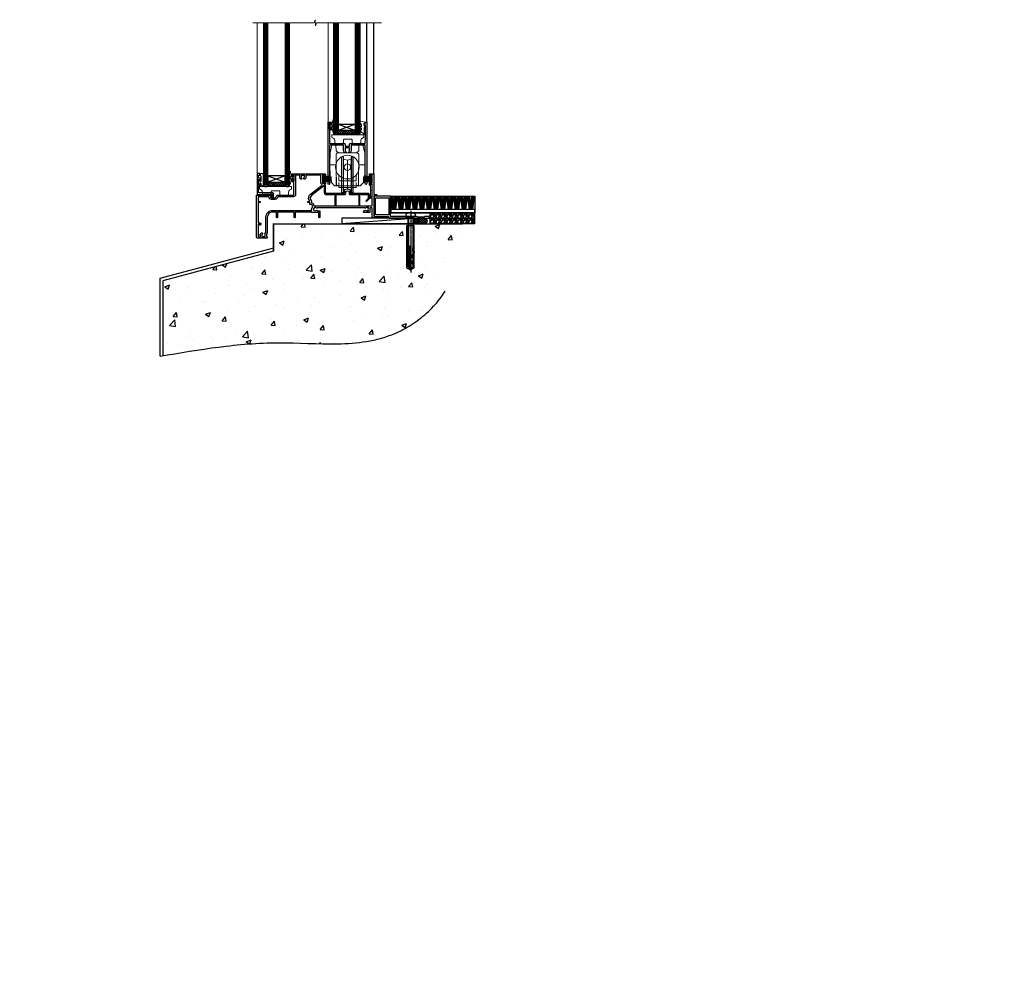
# Model space of a CAD drawing. Units: millimetres. Extents: x -1743 to 684394, y 10388 to 14293.
# Drawn here: x 11377 to 12292, y 10388 to 11283 of the extents above; entities that cross this region are included whole.
import ezdxf

# ---------------------------------------------------------------- set-up
doc = ezdxf.new("R2010")
doc.units = ezdxf.units.MM
for name, pattern in [('CENTER', [2, 1.25, -0.25, 0.25, -0.25]), ('CENTERLINE', [2, 1.25, -0.25, 0.25, -0.25]), ('Dashed', [564.444447, 282.222223, -282.222223])]:
    doc.linetypes.add(name, pattern=pattern)
doc.layers.add('Aluminium Systems Ltd Joinery Detail', color=7, linetype='Continuous')
doc.layers.add('HARDWARE', color=8, linetype='Continuous', lineweight=5)
doc.styles.get("Standard").update_dxf_attribs({"font": 'arial.ttf'})

# ---------------------------------------------------------------- blocks, each defined once
blk = doc.blocks.new('45mm Strapping Floor')
at = {"layer": 'Aluminium Systems Ltd Joinery Detail'}
h = blk.add_hatch(dxfattribs=at)
h.set_pattern_fill('AR-CONC', color=256, scale=0.25)
h.set_pattern_definition([(50, (-7461.36, 214.594), (45.54617, -3.98477), [4.7625, -52.3875]), (355, (-7461.36, 214.594), (-8.81086, 47.7642), [3.81, -41.91015]), (100.45144, (-7457.564, 214.26), (36.7353, 43.77944), [4.0475, -44.52256]), (46.1842, (-7461.36, 227.294), (67.76976, -10.5106), [7.14375, -78.58125]), (96.6356, (-7455.71, 226.42), (59.35103, 61.85653), [6.07126, -66.7839]), (351.1842, (-7461.36, 227.294), (59.35103, 61.8565), [5.715, -62.86493]), (21, (-7455.01, 224.12), (37.9036, -25.5663), [4.7625, -52.3875]), (326, (-7455.01, 224.12), (15.4505, 46.047), [3.81, -41.91]), (71.45144, (-7451.85, 221.99), (53.3541, 20.4807), [4.0475, -44.52248]), (37.5, (-7461.36, 214.594), (0.77215, 21.13876), [0, -41.402, 0, -42.545, 0, -42.06875]), (7.5, (-7461.36, 214.594), (16.704916, 25.045144), [0, -24.257, 0, -40.4495, 0, -16.03375]), (327.5, (-7475.52, 214.594), (33.89765, -1.432186), [0, -15.875, 0, -49.53, 0, -65.7225]), (317.5, (-7481.87, 214.594), (37.0323, 6.35662), [0, -20.6375, 0, -32.893, 0, -46.6725])])
edge = h.paths.add_edge_path()
edge.add_spline(control_points=[(-151.8, -112.64), (-116.37, -106.55), (-45.44, -94.6), (54.58, -109.78), (120.85, -51.87), (125.21, -9.2), (127.14, 9.76)], knot_values=[2.267613, 2.267613, 2.267613, 2.267613, 110.457271, 218.713228, 288.576299, 344.497426, 344.497426, 344.497426, 344.497426], degree=3, periodic=0)
edge.add_line((127.14, 9.76), (-48.8, 9.76))
edge.add_line((-48.8, 9.76), (-48.8, -15.24))
edge.add_line((-48.8, -15.24), (-151.8, -42.83))
edge.add_line((-151.8, -42.83), (-151.8, -112.64))
at = {"layer": 'Aluminium Systems Ltd Joinery Detail', "linetype": 'Dashed'}
for p, q in [((-154.03, -40.41, -1), (-49.68, -12.45, -1)), ((-154.03, -113.03, -1), (-154.03, -40.41, -1))]:
    blk.add_line(p, q, dxfattribs=at)
at = {"layer": 'Aluminium Systems Ltd Joinery Detail', "linetype": 'Dashed', "lineweight": 5, "ltscale": 0.01, "const_width": 0.25, "elevation": -0.75}
blk.add_lwpolyline([(127.12, 9.9), (-48.93, 9.9), (-48.93, -15.14), (-151.94, -42.73), (-151.94, -73.36)], dxfattribs=at)
at = {"layer": 'Aluminium Systems Ltd Joinery Detail', "linetype": 'Dashed', "elevation": -1}
for points in [[(72.2, 9.76), (-48.8, 9.76), (-48.8, -15.24), (-151.8, -42.83), (-151.8, -113.03)], [(127.14, 9.76), (127.14, 9.76), (-48.8, 9.76)]]:
    blk.add_lwpolyline(points, dxfattribs=at)
at = {"layer": 'Aluminium Systems Ltd Joinery Detail', "linetype": 'CENTER', "lineweight": 5, "ltscale": 3, "const_width": 0.5, "elevation": 1}
blk.add_lwpolyline([(127.12, 10.3), (-49.31, 10.3), (-49.31, -14.83)], dxfattribs=at)
at = {"layer": 'Aluminium Systems Ltd Joinery Detail', "linetype": 'Dashed'}
blk.add_spline([(-154.03, -113.03, -1), (-44.29, -100.45, -1), (63.64, -92.04, -1), (115.16, -44.86, -1), (127.14, 9.76, -1)], degree=3, dxfattribs=at)
blk = doc.blocks.new('F152-20481')
for points in [[(15.9, 1.4, -0.414214), (15.4, 1.9), (15.4, 20, 0.414214), (14.9, 20.5), (0.5, 20.5, 0.414214), (0, 20), (0, 2, 0.414214), (0.5, 1.5), (13.1, 1.5, -0.414214), (13.6, 1), (13.6, 0.5, 0.414214), (14.1, 0), (51.1, 0, 0.414214), (51.6, 0.5), (51.6, 0.9, 0.414214), (51.1, 1.4), (47.6, 1.4), (46.6, 1), (40.6, 1), (39.6, 1.4)], [(13.3, 19, -0.414214), (13.8, 18.5), (13.8, 3.5, -0.414214), (13.3, 3), (2, 3, -0.414214), (1.5, 3.5), (1.5, 18.5, -0.414214), (2, 19)]]:
    blk.add_lwpolyline(points, format="xyb", close=True)
blk = doc.blocks.new('8x65 rawplug')
for p, q in [((-1.91, 0), (-1.91, -46.79)), ((1.91, 0), (1.91, -46.79))]:
    blk.add_line(p, q)
at = {"linetype": 'CENTERLINE'}
blk.add_line((0, 5.3), (0, -52.1), dxfattribs=at)
blk.add_lwpolyline([(4.55, 0), (4.55, 1.42, 0.269448), (3.79, 2.72, 0.057509), (2.62, 3.22, 0.072181), (2.06, 3.3), (-2.06, 3.3, 0.072181), (-2.62, 3.22, 0.057509), (-3.79, 2.72, 0.269448), (-4.55, 1.42), (-4.55, 0)], format="xyb", close=True)
blk.add_lwpolyline([(2.41, 0), (2.41, -45.92), (0, -50.1), (-2.41, -45.92), (-2.41, 0)])
at = {"color": 4, "linetype": 'Dashed', "elevation": 1}
blk.add_lwpolyline([(-3.74, -8.48), (-3.74, -47.5), (-0.17, -49.43), (3.4, -47.5), (3.4, -8.48)], close=True, dxfattribs=at)
for points in [[(-3.24, -8.48), (-3.24, -28.11), (-2.34, -29.32, -0.162386), (-2.24, -29.62), (-2.24, -32.22, -0.414214), (-2.74, -32.72), (-2.81, -32.72), (-2.81, -34.69, 0.236093), (-2.61, -35.09), (-1.96, -35.58, -0.236093), (-1.76, -35.98), (-1.76, -37.9, -0.618001), (-2.56, -38.3), (-2.81, -38.11), (-2.81, -40.33, 0.236093), (-2.61, -40.73), (-1.96, -41.22, -0.236093), (-1.76, -41.62), (-1.76, -43.54, -0.618001), (-2.56, -43.94), (-2.81, -43.75), (-2.81, -45.57, 0.472976), (-0.42, -47.53), (-0.42, -27.34), (0.08, -27.34), (0.08, -47.53, 0.472976), (2.47, -45.57), (2.47, -43.75), (2.21, -43.94, -0.618001), (1.41, -43.54), (1.41, -41.62, -0.236093), (1.61, -41.22), (2.27, -40.73, 0.236093), (2.47, -40.33), (2.47, -38.11), (2.21, -38.3, -0.618001), (1.41, -37.9), (1.41, -35.98, -0.236093), (1.61, -35.58), (2.27, -35.09, 0.236093), (2.47, -34.69), (2.47, -32.72), (2.39, -32.72, -0.414214), (1.89, -32.22), (1.89, -29.62, -0.162386), (1.99, -29.32), (2.9, -28.11), (2.9, -8.48)], [(-2.27, -38.4), (-2.67, -35.56), (-3.21, -32.25, 1), (-3.7, -32.33), (-3.17, -35.63), (-2.81, -38.11)], [(1.92, -38.4), (2.33, -35.56), (2.86, -32.25, -1), (3.36, -32.33), (2.82, -35.63), (2.47, -38.11)]]:
    blk.add_lwpolyline(points, format="xyb", dxfattribs=at)
blk = doc.blocks.new('F152 Sill Fixing')
at = {"layer": 'Aluminium Systems Ltd Joinery Detail', "color": 6}
for name, p in [('F152-20481', (0, -1.2)), ('8x65 rawplug', (34.08, 0.2))]:
    blk.add_blockref(name, p, dxfattribs=at)
blk = doc.blocks.new('AL35 F152 Sill Fixing Masonry Slider')
at = {"layer": 'Aluminium Systems Ltd Joinery Detail'}
h = blk.add_hatch(dxfattribs=at)
h.set_pattern_fill('GRAVEL', color=256, scale=0.2)
h.set_pattern_definition([(228.0127875, (-4325.99877, -205.27172), (-40.640000003, -45.719999997), [0.683443, -67.660967]), (184.969741, (-4326.45597, -205.77972), (60.959999976, 5.080000289), [1.1728094, -116.108098]), (132.510447, (-4327.62437, -205.88132), (50.800000021, -55.87999998), [0.826963, -81.8694456]), (267.273689, (-4329.60557, -207.15132), (5.08000001, 101.6), [1.068009, -105.732875]), (292.833654, (-4329.65637, -208.21812), (-25.400000002, 60.959999999), [1.0472674, -103.6796155]), (357.273689, (-4329.24997, -209.18332), (-101.6, 5.08000001), [1.068009, -105.732875]), (37.6942405, (-4328.18317, -209.23412), (-66.039999997, -50.800000004), [1.4123873, -139.8262306]), (72.2553284, (-4327.06557, -208.37052), (35.5600000096, 111.759999997), [1.333439, -132.010513]), (121.4295656, (-4326.65917, -207.10052), (-40.640000006, 66.039999996), [1.071626, -106.0910914]), (175.236358, (-4327.21797, -206.1861), (55.88, -5.08000001), [1.2234266, -59.947874]), (222.397438, (-4328.43717, -206.08452), (-60.959999998, -55.880000002), [1.582156, -156.633545]), (138.814075, (-4324.57637, -207.2021), (-35.56, 30.48), [0.540009, -53.4611316]), (171.4692344, (-4324.98277, -206.84652), (66.040000002, -10.159999988), [1.027364, -101.709278]), (225, (-4325.9988, -206.694), (-7e-16, -5.08), [0.7184187, -6.465786]), (203.19859, (-4326.3544, -206.0845), (25.4, 10.16), [0.3868826, -38.301245]), (291.80141, (-4326.71, -206.2369), (-5.08, 15.24), [0.547131, -26.809506]), (30.963757, (-4326.5068, -206.7449), (15.24, 10.16), [0.8886393, -28.7325963]), (161.56505, (-4325.7448, -206.2877), (10.16, -5.08), [0.642574, -15.421796]), (16.38954, (-4329.65637, -206.23692), (50.8, 15.24), [0.900176, -89.1176533]), (70.346176, (-4328.79277, -205.98292), (-20.320000002, -55.88), [0.755198, -74.7644314]), (293.19859, (-4325.7448, -205.2717), (-10.16, 25.4), [0.77376, -37.914367]), (343.61046, (-4325.43997, -205.98292), (-50.800000001, 15.239999996), [0.900176, -89.1176533]), (339.443955, (-4329.65637, -209.3865), (-25.4, 10.16), [0.8680704, -42.5354686]), (294.775141, (-4328.84357, -209.69132), (-25.40000003, 55.879999986), [0.727344, -72.007187]), (66.80141, (-4325.694, -210.3517), (10.16, 25.4), [0.77376, -37.914367]), (17.354025, (-4325.38917, -209.64052), (-66.039999999, -20.320000004), [0.8515655, -84.304752]), (69.443955, (-4328.18317, -210.3517), (-10.16, -25.4), [0.434035, -42.969504]), (101.309932, (-4325.9988, -210.3517), (-5.08, 20.32), [0.259029, -25.64399]), (165.963757, (-4326.0496, -210.0977), (15.24, -5.08), [1.0472674, -19.898109]), (186.009006, (-4327.06557, -209.84372), (50.8, 5.080000003), [0.970534, -96.08273]), (303.690068, (-4326.5068, -207.2021), (-5.08, 10.16), [0.732648, -17.583553]), (353.1572266, (-4326.10037, -207.81172), (86.3600000005, -10.1599999955), [1.2791135, -126.632018]), (60.945396, (-4324.83037, -207.9641), (-20.32, -35.56), [0.5230165, -51.7787846]), (90, (-4324.5764, -207.507), (-5.08, 5.08), [0.3048, -4.7752]), (120.256437, (-4327.16717, -209.69132), (20.319999998, -35.56), [0.705734, -69.8678815]), (48.0127875, (-4327.52277, -209.08172), (40.640000003, 45.719999997), [1.366886, -66.9775244]), (0, (-4326.6084, -208.0657), (5.08, 5.08), [1.3208, -3.7592]), (325.3048465, (-4325.28757, -208.06572), (50.80000002, -35.559999973), [0.803219, -79.5186334]), (254.054604, (-4324.6272, -208.5229), (-5.08, -20.32), [0.739658, -36.2433]), (207.6459754, (-4324.83037, -209.23412), (-96.520000004, -50.799999993), [1.20429, -119.224929]), (175.426079, (-4325.89717, -209.79292), (-66.04, 5.08), [1.274059, -126.131693])])
h.paths.add_polyline_path([(124.01, 0.79), (124.01, 10.79), (82.34, 10.79), (82.34, 0.79)])
h = blk.add_hatch(dxfattribs=at)
h.set_pattern_fill('HONEY', color=256, scale=0.25)
h.set_pattern_definition([(0, (-3120.1686, -2871.0453), (1.190625, 0.68740766), [0.79375, -1.5875]), (120, (-3120.1686, -2871.0453), (-1.190625, 0.68740767), [0.79375, -1.5875]), (60, (-3120.1686, -2871.0453), (3e-09, 1.37481533), [-1.5875, 0.79375])])
h.paths.add_polyline_path([(72.39, 3.29, 1), (67.39, 3.29, 1)])
h = blk.add_hatch(dxfattribs=at)
h.set_pattern_fill('ANSI37', color=0, scale=0.5)
h.set_pattern_definition([(45, (-3143.6588, -11423.4357), (-1.12253202, 1.12253202), []), (135, (-3143.6588, -11423.4357), (-1.12253202, -1.12253202), [])])
h.paths.add_polyline_path([(77.08, 0.79, 1), (77.08, 5.79), (70.03, 5.79, -1), (70.03, 0.79)])
for p, q in [((47.4, 13.81, -5), (46.01, 23.16, -5)), ((47.71, 13.81, -5), (46.03, 26.33, -5)), ((47.99, 13.81, -5), (46.47, 26.33, -5)), ((48.42, 13.81, -5), (47.16, 26.33, -5)), ((48.95, 13.81, -5), (47.99, 26.33, -5)), ((49.1, 13.81, -5), (49.55, 26.33, -5)), ((49.63, 13.81, -5), (50.4, 26.33, -5)), ((50.07, 13.81, -5), (51.09, 26.33, -5)), ((50.36, 13.81, -5), (51.54, 26.33, -5)), ((50.67, 13.81, -5), (52.04, 26.33, -5)), ((53.91, 13.81, -5), (52.04, 26.33, -5)), ((54.22, 13.81, -5), (52.53, 26.33, -5)), ((54.49, 13.81, -5), (52.97, 26.33, -5)), ((54.93, 13.81, -5), (53.66, 26.33, -5)), ((55.45, 13.81, -5), (54.5, 26.33, -5)), ((55.6, 13.81, -5), (56.06, 26.33, -5)), ((56.14, 13.81, -5), (56.9, 26.33, -5)), ((56.58, 13.81, -5), (57.6, 26.33, -5)), ((56.86, 13.81, -5), (58.05, 26.33, -5)), ((57.18, 13.81, -5), (58.55, 26.33, -5)), ((60.41, 13.81, -5), (58.55, 26.33, -5)), ((60.72, 13.81, -5), (59.04, 26.33, -5)), ((61, 13.81, -5), (59.48, 26.33, -5)), ((61.43, 13.81, -5), (60.17, 26.33, -5)), ((61.96, 13.81, -5), (61, 26.33, -5)), ((62.11, 13.81, -5), (62.56, 26.33, -5)), ((62.64, 13.81, -5), (63.41, 26.33, -5)), ((63.09, 13.81, -5), (64.11, 26.33, -5)), ((63.37, 13.81, -5), (64.55, 26.33, -5)), ((63.68, 13.81, -5), (65.05, 26.33, -5)), ((66.92, 13.81, -5), (65.05, 26.33, -5)), ((67.23, 13.81, -5), (65.54, 26.33, -5)), ((67.51, 13.81, -5), (65.99, 26.33, -5)), ((67.94, 13.81, -5), (66.67, 26.33, -5)), ((68.46, 13.81, -5), (67.51, 26.33, -5)), ((68.62, 13.81, -5), (69.07, 26.33, -5)), ((69.15, 13.81, -5), (69.91, 26.33, -5)), ((69.59, 13.81, -5), (70.61, 26.33, -5)), ((69.87, 13.81, -5), (71.06, 26.33, -5)), ((70.19, 13.81, -5), (71.56, 26.33, -5)), ((73.42, 13.81, -5), (71.56, 26.33, -5)), ((73.73, 13.81, -5), (72.05, 26.33, -5)), ((74.01, 13.81, -5), (72.49, 26.33, -5)), ((74.44, 13.81, -5), (73.18, 26.33, -5)), ((74.97, 13.81, -5), (74.01, 26.33, -5)), ((75.12, 13.81, -5), (75.58, 26.33, -5)), ((75.66, 13.81, -5), (76.42, 26.33, -5)), ((76.1, 13.81, -5), (77.12, 26.33, -5)), ((76.38, 13.81, -5), (77.57, 26.33, -5)), ((76.69, 13.81, -5), (78.06, 26.33, -5)), ((79.93, 13.81, -5), (78.06, 26.33, -5)), ((80.24, 13.81, -5), (78.55, 26.33, -5)), ((80.52, 13.81, -5), (79, 26.33, -5)), ((80.95, 13.81, -5), (79.68, 26.33, -5)), ((81.47, 13.81, -5), (80.52, 26.33, -5)), ((81.63, 13.81, -5), (82.08, 26.33, -5)), ((82.16, 13.81, -5), (82.93, 26.33, -5)), ((82.6, 13.81, -5), (83.62, 26.33, -5)), ((82.89, 13.81, -5), (84.07, 26.33, -5)), ((83.2, 13.81, -5), (84.57, 26.33, -5)), ((86.44, 13.81, -5), (84.57, 26.33, -5)), ((86.74, 13.81, -5), (85.06, 26.33, -5)), ((87.02, 13.81, -5), (85.5, 26.33, -5)), ((87.46, 13.81, -5), (86.19, 26.33, -5)), ((87.98, 13.81, -5), (87.03, 26.33, -5)), ((88.13, 13.81, -5), (88.59, 26.33, -5)), ((88.67, 13.81, -5), (89.43, 26.33, -5)), ((89.11, 13.81, -5), (90.13, 26.33, -5)), ((89.39, 13.81, -5), (90.58, 26.33, -5)), ((89.71, 13.81, -5), (91.07, 26.33, -5)), ((92.94, 13.81, -5), (91.07, 26.33, -5)), ((93.25, 13.81, -5), (91.56, 26.33, -5)), ((93.53, 13.81, -5), (92.01, 26.33, -5)), ((93.96, 13.81, -5), (92.7, 26.33, -5)), ((94.49, 13.81, -5), (93.53, 26.33, -5)), ((94.64, 13.81, -5), (95.09, 26.33, -5)), ((95.17, 13.81, -5), (95.94, 26.33, -5)), ((95.61, 13.81, -5), (96.63, 26.33, -5)), ((95.9, 13.81, -5), (97.08, 26.33, -5)), ((96.21, 13.81, -5), (97.58, 26.33, -5)), ((99.45, 13.81, -5), (97.58, 26.33, -5)), ((99.76, 13.81, -5), (98.07, 26.33, -5)), ((100.03, 13.81, -5), (98.51, 26.33, -5)), ((100.47, 13.81, -5), (99.2, 26.33, -5)), ((100.99, 13.81, -5), (100.04, 26.33, -5)), ((101.14, 13.81, -5), (101.6, 26.33, -5)), ((101.68, 13.81, -5), (102.44, 26.33, -5)), ((102.12, 13.81, -5), (103.14, 26.33, -5)), ((102.4, 13.81, -5), (103.59, 26.33, -5)), ((102.72, 13.81, -5), (104.08, 26.33, -5)), ((105.95, 13.81, -5), (104.08, 26.33, -5)), ((106.26, 13.81, -5), (104.58, 26.33, -5)), ((106.54, 13.81, -5), (105.02, 26.33, -5)), ((106.97, 13.81, -5), (105.71, 26.33, -5)), ((107.5, 13.81, -5), (106.54, 26.33, -5)), ((107.65, 13.81, -5), (108.1, 26.33, -5)), ((108.18, 13.81, -5), (108.95, 26.33, -5)), ((108.62, 13.81, -5), (109.65, 26.33, -5)), ((108.91, 13.81, -5), (110.09, 26.33, -5)), ((109.22, 13.81, -5), (110.59, 26.33, -5)), ((112.46, 13.81, -5), (110.59, 26.33, -5)), ((112.77, 13.81, -5), (111.08, 26.33, -5)), ((113.05, 13.81, -5), (111.52, 26.33, -5)), ((113.48, 13.81, -5), (112.21, 26.33, -5)), ((114, 13.81, -5), (113.05, 26.33, -5)), ((114.15, 13.81, -5), (114.61, 26.33, -5)), ((114.69, 13.81, -5), (115.45, 26.33, -5)), ((115.13, 13.81, -5), (116.15, 26.33, -5)), ((115.41, 13.81, -5), (116.6, 26.33, -5)), ((115.73, 13.81, -5), (117.1, 26.33, -5)), ((118.96, 13.81, -5), (117.1, 26.33, -5)), ((119.27, 13.81, -5), (117.59, 26.33, -5)), ((119.55, 13.81, -5), (118.03, 26.33, -5)), ((119.98, 13.81, -5), (118.72, 26.33, -5)), ((120.51, 13.81, -5), (119.55, 26.33, -5)), ((120.66, 13.81, -5), (121.12, 26.33, -5)), ((121.19, 13.81, -5), (121.96, 26.33, -5)), ((121.64, 13.81, -5), (122.66, 26.33, -5)), ((121.92, 13.81, -5), (123.1, 26.33, -5)), ((122.23, 13.81, -5), (123.6, 26.33, -5))]:
    blk.add_line(p, q, dxfattribs=at)
at = {"layer": 'Aluminium Systems Ltd Joinery Detail', "color": 0}
blk.add_line((0.26, 0.79, 4), (67.02, 5.79, 2), dxfattribs=at)
at = {"layer": 'Aluminium Systems Ltd Joinery Detail'}
for points in [[(46.01, 26.33), (124.07, 26.33), (124.07, 10.79), (46.01, 10.79)], [(46.01, 10.79), (124.07, 10.79), (124.07, 13.81), (46.01, 13.81)], [(82.34, 0.79), (124.01, 0.79), (124.01, 10.79), (82.34, 10.79)]]:
    blk.add_lwpolyline(points, close=True, dxfattribs=at)
at = {"layer": 'Aluminium Systems Ltd Joinery Detail', "color": 0, "elevation": 4}
blk.add_lwpolyline([(0.26, 0.79), (67.02, 0.79), (67.02, 5.79), (0.26, 5.79)], close=True, dxfattribs=at)
at = {"layer": 'Aluminium Systems Ltd Joinery Detail', "elevation": 4}
blk.add_lwpolyline([(77.08, 0.79), (70.03, 0.79, 1), (70.03, 5.79), (77.08, 5.79, -1)], format="xyb", close=True, dxfattribs=at)
at = {"layer": 'Aluminium Systems Ltd Joinery Detail'}
blk.add_circle((69.89, 3.29, 2), 2.5, dxfattribs=at)
at = {"layer": 'Aluminium Systems Ltd Joinery Detail', "color": 6}
blk.add_blockref('F152 Sill Fixing', (30.3, 6.99, 2), dxfattribs=at)
blk = doc.blocks.new('10T301')
blk.add_lwpolyline([(10.05, -18.05), (10.05, -17.35), (10.45, -17.35), (18.35, -17.35, 0.414214), (19.35, -16.35), (19.35, -14.18), (20.95, -13.76), (22.55, -14.18), (22.55, -16.35, 0.414214), (23.55, -17.35), (31.85, -17.35), (31.85, -18.05), (31.45, -18.45), (31.45, -27.25, 1), (32.65, -27.25), (32.65, -16.95), (33.35, -16.95), (33.75, -17.35), (40.35, -17.35), (40.35, -20.77), (38.38, -22.74, 1), (39.09, -23.45), (41.56, -20.98, 0.414214), (41.56, -20.55), (41.35, -20.34), (41.35, -17.15, 0.414214), (40.35, -16.15), (23.95, -16.15), (23.95, -13.48, 0.341889), (23.58, -13), (21.2, -12.38, 0.127216), (20.7, -12.38), (18.32, -13, 0.341889), (17.95, -13.48), (17.95, -16.15), (1.45, -16.15, -0.414214), (0.45, -15.15), (0.45, -8.63, 0.198912), (0.3, -8.28), (-0.04, -7.94, 0.668179), (-0.55, -8.15), (-0.55, -15.35, 0.414214), (1.45, -17.35), (8.15, -17.35), (8.55, -16.95), (9.25, -16.95), (9.25, -27.25, 1), (10.45, -27.25), (10.45, -18.45)], format="xyb", close=True)
blk = doc.blocks.new('PB69750-4B')
for p, q in [((-1.75, 0.5), (-3.32, 7.32)), ((-1.43, 0.5), (-2.72, 7.38)), ((-1.11, 0.5), (-2.12, 7.43)), ((-0.8, 0.5), (-1.52, 7.46)), ((-0.48, 0.5), (-0.91, 7.49)), ((-0.16, 0.5), (-0.3, 7.5)), ((0.16, 0.5), (0.3, 7.5)), ((0.48, 0.5), (0.91, 7.49)), ((0.8, 0.5), (1.52, 7.46)), ((1.11, 0.5), (2.12, 7.43)), ((1.43, 0.5), (2.72, 7.38)), ((1.75, 0.5), (3.32, 7.32))]:
    blk.add_line(p, q)
blk.add_lwpolyline([(-3.45, 0), (3.45, 0), (3.45, 0.5), (-3.45, 0.5)], close=True)
blk = doc.blocks.new('SH270B')
blk.add_blockref('PB69750-4B', (0, 0))
blk = doc.blocks.new('GT001')
blk.add_lwpolyline([(0.05, 11.75), (1.45, 11.75), (1.45, 0.25), (0.05, 0.25)], close=True)
blk = doc.blocks.new('DR500 Tyre')
for p, q in [((-5.5, 13.5), (-5.5, 30.1)), ((-4, 30.1), (-5.5, 30.1)), ((-4, -3.1), (-4, 30.1)), ((-3.6, 27.96), (-3.6, 29.7)), ((-3.6, 27.96), (-3.6, -0.55)), ((0, 27), (-3.6, 27.96)), ((3.6, 27.96), (0, 27)), ((3.6, 29.7), (3.6, 27.96)), ((3.6, -0.55), (3.6, 27.96)), ((4, 30.1), (4, -3.1)), ((5.5, 30.1), (4, 30.1)), ((5.5, 13.5), (5.5, 30.1)), ((0, 27), (0, 0)), ((-5.5, 1.5), (-5.5, 13.5)), ((5.5, 1.5), (5.5, 13.5)), ((-5.5, -0.55), (-5.5, 1.5)), ((-1.6, -0.43), (0, 0)), ((0, 0), (1.6, -0.43)), ((5.5, -0.55), (5.5, 1.5)), ((-5.5, -1.75), (-5.5, -0.55)), ((-5.5, -3.1), (-5.5, -1.75)), ((-5.5, -3.1), (-4, -3.1)), ((-3.6, -0.96), (-1.6, -0.43)), ((-3.6, -0.55), (-3.6, -1.75)), ((-3.6, -1.75), (-3.6, -2.7)), ((1.6, -0.43), (3.6, -0.96)), ((3.6, -1.75), (3.6, -0.55)), ((3.6, -2.7), (3.6, -1.75)), ((4, -3.1), (5.5, -3.1)), ((5.5, -1.75), (5.5, -0.55)), ((5.5, -3.1), (5.5, -1.75))]:
    blk.add_line(p, q)
for centre, start, end in [((-4, 29.7), 0, 90), ((4, 29.7), 90, 180), ((-4, -2.7), 270, 0), ((4, -2.7), 180, 270)]:
    blk.add_arc(centre, 0.4, start, end)
blk = doc.blocks.new('10P302')
blk.add_lwpolyline([(-5.25, 46.9, -0.414214), (-5.45, 47.1), (-5.45, 47.21, -0.211645), (-5.38, 47.36), (-4.45, 48.21), (-4.45, 48.25), (-5.25, 48.25, -0.414214), (-5.45, 48.45), (-5.45, 48.95, -0.414214), (-5.25, 49.15), (-4.25, 49.15), (-4.25, 49.95, -0.414214), (-4.05, 50.15), (-3.15, 50.15, -0.414214), (-2.95, 49.95), (-2.95, -7.1, -1), (-4.45, -7.1), (-4.45, -4.7, -0.57735), (-4.45, -4), (-4.45, -2.35), (-4.75, -2.35, -1), (-4.75, -0.95), (-4.45, -0.95), (-4.45, 28.15, 0.414214), (-4.95, 28.65), (-17.35, 28.65), (-17.35, 24.15, -0.197653), (-18.39, 21.62, -1), (-19.46, 22.67, 0.197653), (-18.85, 24.15), (-18.85, 26.25), (-19.37, 26.25, -0.308127), (-20.15, 26.09, 0.199116), (-21.75, 26.09, -0.308127), (-22.53, 26.25), (-23.05, 26.25), (-23.05, 24.15, 0.197653), (-22.44, 22.67, -1), (-23.51, 21.62, -0.197653), (-24.55, 24.15), (-24.55, 28.65), (-36.95, 28.65, 0.414214), (-37.45, 28.15), (-37.45, -4, -0.57735), (-37.45, -4.7), (-37.45, -7.1, -1), (-38.95, -7.1), (-38.95, 49.85, -0.414214), (-38.65, 50.15), (-35.95, 50.15, -0.414214), (-35.45, 49.65), (-35.45, 48.35, -1), (-36.35, 48.35), (-36.35, 49.15), (-37.85, 49.15), (-37.85, 43.65), (-36.35, 43.65), (-36.35, 44.45, -1), (-35.45, 44.45), (-35.45, 43.65, -0.414214), (-36.45, 42.65), (-37.65, 42.65), (-37.65, 35.15), (-37.45, 30.15), (-23.55, 30.15, -0.414214), (-23.05, 29.65), (-23.05, 27.75), (-18.85, 27.75), (-18.85, 29.65, -0.414214), (-18.35, 30.15), (-4.45, 30.15), (-4.25, 35.15), (-4.25, 46.9)], format="xyb", close=True)
blk = doc.blocks.new('GB004')
blk.add_lwpolyline([(-11, 1, 0.414214), (-10, 0), (-3.9, 0, 0.414214), (-2.9, 1), (-2.9, 2.9, -0.267949), (-1.9, 4.63), (-0.25, 5.58, 0.267949), (0, 6.02), (0, 7.5, 0.414214), (-0.5, 8), (-29.5, 8, 0.414214), (-30, 7.5), (-30, 6.02, 0.267949), (-29.75, 5.58), (-28.1, 4.63, -0.267949), (-27.1, 2.9), (-27.1, 1, 0.414214), (-26.1, 0), (-20, 0, 0.414214), (-19, 1), (-19, 3, -0.414214), (-18, 4), (-12, 4, -0.414214), (-11, 3)], format="xyb", close=True)
blk = doc.blocks.new('10F301-22538')
at = {"flags": 128}
for points in [[(50.31, -4.13), (51.14, -5.56), (50.85, -6.66), (51.94, -6.95), (53.7, -10), (107.5, -10), (107.5, -2.7), (105.5, -2.7, -0.414214), (105, -2.2), (105, -0.9, -1), (105.8, -0.9), (105.8, -1.7), (107.5, -1.7), (107.5, 3.9, -0.499995), (107.5, 4.7), (107.5, 10.3), (105.8, 10.3), (105.8, 9.5, -1), (105, 9.5), (105, 12.45, -1), (105.9, 12.45), (105.9, 11.3), (107.6, 11.3), (107.6, 19), (105.9, 19), (105.9, 17.85, -1), (105, 17.85), (105, 19.5, -0.414214), (105.5, 20), (108.5, 20, -0.414214), (109, 19.5), (109, 0.6), (111.5, 0.6, -1), (111.5, -0.4), (109, -0.4), (109, -19.8), (118.4, -19.8, -1), (118.4, -21), (117.12, -21, -0.198912), (116.91, -20.91), (116.6, -20.6), (110.4, -20.6), (110.09, -20.91, -0.198912), (109.88, -21), (108.6, -21, -0.414214), (107.6, -20), (107.6, -12.6, 0.414214), (106.6, -11.6), (106.4, -11.6, 0.414214), (105.4, -12.6), (105.4, -15.7, -0.414214), (105.1, -16), (99.8, -16, -0.414214), (99.5, -15.7), (99.5, -15.41, -0.199518), (99.65, -15.05), (100.55, -14.15, -0.395302), (101.51, -14.13, 0.182676), (102.5, -14.5), (104, -14.5), (104, -14.13, -0.241744), (103.91, -13.5, 0.171573), (103.91, -12.5, -0.241744), (104, -11.87), (104, -11.5), (102.5, -11.5, 0.182676), (101.51, -11.88, -0.523259), (100.39, -11.6), (56.61, -11.6, -0.523259), (55.49, -11.88, 0.182676), (54.5, -11.5, 1.447009), (55.49, -14.13, -0.395302), (56.45, -14.15), (56.8, -14.5), (58.4, -14.5, -0.414214), (58.9, -15), (58.9, -20.5, -1), (57.9, -20.5), (57.9, -16), (51.4, -16, -0.414214), (51.2, -15.8), (51.2, -15.7), (36, -15.7), (36, -20.45, -1), (34.9, -20.45), (34.9, -15.7), (19.6, -15.7), (19.6, -20.45, -1), (18.5, -20.45), (18.5, -15.7), (15, -15.7, 0.414214), (10, -20.7), (10, -34.68, -0.260614), (9.24, -36.04, -0.084234), (9.4, -37), (9.4, -38.5), (9.5, -38.5, -0.414214), (10, -39), (10, -39.5, -0.414214), (9.5, -40), (1, -40, -0.414214), (0, -39), (0, -0.3, -0.414214), (0.3, 0), (14.5, 0, -1), (14.5, -1), (13, -1), (13, -1.5, 0.414214), (14, -2.5), (16.98, -2.5, 0.267949), (17.85, -2), (18.86, -0.25, -0.267949), (19.29, 0), (34.3, 0, 0.414214), (34.8, 0.5), (34.8, 12.5), (33.5, 12.5, -0.414214), (32.5, 13.5), (32.5, 14.3, -1), (33.4, 14.3), (33.4, 13.5), (34.9, 13.5), (34.9, 19), (33.4, 19), (33.4, 18.2, -1), (32.5, 18.2), (32.5, 19.5, -0.414214), (33, 20), (63.5, 20, -0.414214), (64, 19.5), (64, 17.85, -1), (63.1, 17.85), (63.1, 19), (61.4, 19), (61.4, 11.3), (63.1, 11.3), (63.1, 12.45, -1), (64, 12.45), (64, 10.5, -0.414214), (63.8, 10.3), (62.9, 10.3), (62.9, 9.71, -0.230868), (62.32, 8.53), (51.06, -0.27, 0.373885)], [(3.93, -26.86), (3.79, -27.63, -1), (2.91, -27.47), (3.03, -26.8), (1.4, -26.8), (1.4, -38.8), (3.6, -38.8), (3.6, -37.3), (3.3, -37.3, -1), (3.3, -36.5), (3.64, -36.5, -0.138234), (4.33, -35.08, -1), (5.38, -36.01, 0.182676), (5, -37), (5, -38.5), (5.37, -38.5, -0.241744), (6, -38.41, 0.171573), (7, -38.41, -0.241744), (7.63, -38.5), (8, -38.5), (8, -37, 0.182676), (7.63, -36.01, -0.750393), (8.34, -34.87, 0.499277), (8.6, -34.68), (8.6, -20.7, -0.414214), (15.1, -14.2), (51.43, -14.2, -0.311487), (52.29, -10.55), (51.28, -8.8), (49.9, -8.8, -0.414214), (49.6, -8.5), (49.6, -6.8), (48.1, -6.8, -1), (48.1, -5.8), (49.02, -5.8, 0.57735), (49.28, -5.35), (49.01, -4.88, -0.373885), (50.14, 0.91), (60.97, 9.37, 0.588646), (60.89, 9.89, -0.314973), (59.9, 11.3), (59.9, 18.5), (45.9, 18.5), (45.9, 17, -0.182676), (45.18, 15.08, -1), (44.13, 16.01, 0.182676), (44.5, 17), (44.5, 18.5), (44.13, 18.5, -0.241744), (43.5, 18.41, 0.171573), (42.5, 18.41, -0.241744), (41.87, 18.5), (41.5, 18.5), (41.5, 17, 0.182676), (41.88, 16.01, -1), (40.83, 15.08, -0.182676), (40.1, 17), (40.1, 18.5), (36.3, 18.5), (36.3, 0.5, -0.414214), (34.3, -1.5), (19.87, -1.5), (19.14, -2.75, -0.267949), (16.98, -4), (14, -4, -0.414214), (11.5, -1.5), (1.4, -1.5), (1.4, -5.8), (2.9, -5.8, -1), (2.9, -6.8), (1.4, -6.8), (1.4, -25.8), (3.04, -25.8, -0.466308)]]:
    blk.add_lwpolyline(points, format="xyb", close=True, dxfattribs=at)
blk = doc.blocks.new('BS020-Comp')
blk.add_lwpolyline([(0.4, -0.85), (-0.35, -0.85), (-0.35, -0.36, 0.221673), (-0.44, -0.17, -0.187564), (-1.14, 1.1), (-1.45, 3.52, 0.936585), (-2.45, 3.45), (-2.45, 1.36, 0.241598), (-0.75, -1.95, 0.241598), (-2.45, -5.26), (-2.45, -7.35, 0.936585), (-1.45, -7.42), (-1.14, -5, -0.187564), (-0.44, -3.73, 0.221673), (-0.35, -3.54), (-0.35, -3.05), (0.4, -3.05)], format="xyb", close=True)
blk.add_lwpolyline([(0.4, -3.05), (1.15, -3.05), (1.15, -4.1, 0.414214), (1.4, -4.35), (1.7, -4.35, 0.414214), (1.95, -4.1), (1.95, 0.2, 0.414214), (1.7, 0.45), (1.4, 0.45, 0.414214), (1.15, 0.2), (1.15, -0.85), (0.4, -0.85)], format="xyb")
blk = doc.blocks.new('GW040')
blk.add_lwpolyline([(-0.25, 2.35), (0.2, 2.35), (0.2, -0.2), (-0.35, -0.2, 0.609409), (-0.55, -0.59), (0.2, -1.65), (0.2, -7.52, 0.702362), (0.91, -7.77), (2.76, -5.94), (5.07, -4, 0.8391), (4.73, -3.4), (2.76, -4.12), (2.76, -2.82), (5.07, -0.88, 0.8391), (4.73, -0.28), (2.76, -1), (2.76, 0.58, -0.334595), (4.21, 2.5), (4.66, 2.63, 0.310508), (4.8, 2.8), (4.9, 3.93, 0.452117), (4.69, 4.15, 0.058319), (-0.46, 3.34, 0.336231), (-0.75, 2.95), (-0.75, 2.85, 0.414214)], format="xyb", close=True)
blk = doc.blocks.new('10B116-22519')
at = {"flags": 128}
blk.add_lwpolyline([(-13.1, 0.5, 0.414214), (-12.9, 0.7), (-12.9, 1), (-7.9, 1.5), (0.5, 1.5), (0.5, -0.55), (-0.8, -0.55, 0.668179), (-0.94, -0.89), (-0.44, -1.39, 0.198912), (-0.3, -1.45), (0.5, -1.45, 0.414214), (1.4, -0.55), (1.4, 1.6, 0.414214), (0.5, 2.5), (-11.2, 2.5, -0.414214), (-12.7, 4), (-12.7, 8.7), (-11, 8.7, 0.414214), (-10.5, 9.2), (-10.5, 10.5, 1), (-11.4, 10.5), (-11.4, 9.7), (-12.9, 9.7), (-12.9, 15.2), (-11.4, 15.2), (-11.4, 14.4, 1), (-10.5, 14.4), (-10.5, 15.7, 0.414214), (-11, 16.2), (-12.8, 16.2), (-12.8, 19.1), (-11.7, 19.1, 0.414214), (-11.4, 19.4), (-11.4, 20.2, 0.414214), (-11.7, 20.5), (-13.7, 20.5, 0.414214), (-14, 20.2), (-14, 0.7, 0.414214), (-13.8, 0.5)], format="xyb", close=True, dxfattribs=at)
blk = doc.blocks.new('BS024')
at = {"color": 1}
blk.add_lwpolyline([(-0.4, -3.05), (-1.15, -3.05), (-1.15, -4.1, -0.414214), (-1.4, -4.35), (-1.7, -4.35, -0.414214), (-1.95, -4.1), (-1.95, 0.2, -0.414214), (-1.7, 0.45), (-1.4, 0.45, -0.414214), (-1.15, 0.2), (-1.15, -0.85), (-0.4, -0.85)], format="xyb", dxfattribs=at)
blk.add_lwpolyline([(-0.4, -3.05), (-0.4, -0.85), (0.45, -0.85), (0.45, 3.6), (0.25, 3.6, -0.414214), (-0.05, 3.9), (-0.05, 5.8, -0.414214), (0.25, 6.1), (2.15, 6.1, -0.414214), (2.45, 5.8), (2.45, -5, -0.414214), (2.2, -5.25), (0.7, -5.25, -0.414214), (0.45, -5), (0.45, -3.05)], format="xyb", close=True, dxfattribs=at)
blk = doc.blocks.new('F1 SW Square Sill')
h = blk.add_hatch()
h.set_pattern_fill('ANSI37', color=251, scale=12)
h.set_pattern_definition([(45, (12, 1), (-1.06066, 1.06066), []), (135, (12, 1), (-1.06066, -1.06066), [])])
edge = h.paths.add_edge_path()
edge.add_line((-39.43, 79.29), (-23.43, 79.29))
edge.add_line((-23.43, 79.29), (-23.43, 76.29))
edge.add_line((-23.43, 76.29), (-22.43, 75.29))
edge.add_arc((-31.43, 35.29), 41, 437.31962, 462.68038)
edge.add_line((-40.43, 75.29), (-39.43, 76.29))
edge.add_line((-39.43, 76.29), (-39.43, 79.29))
h = blk.add_hatch()
h.set_pattern_fill('ANSI37', color=251, scale=12)
h.set_pattern_definition([(45, (-96.9261, 28.272), (-1.06066, 1.06066), []), (135, (-96.9261, 28.272), (-1.06066, -1.06066), [])])
edge = h.paths.add_edge_path()
edge.add_line((-88.93, 31.27), (-104.93, 31.27))
edge.add_line((-104.93, 31.27), (-104.93, 28.27))
edge.add_line((-104.93, 28.27), (-105.93, 27.27))
edge.add_arc((-96.93, -12.73), 41, 77.31962, 102.68038, ccw=False)
edge.add_line((-87.93, 27.27), (-88.93, 28.27))
edge.add_line((-88.93, 28.27), (-88.93, 31.27))
for p, q in [((-108.93, 179.69, 1), (-108.93, 28.27, 1)), ((-104.93, 28.27, 1), (-104.93, 179.69, 1)), ((-88.93, 179.69, 1), (-88.93, 28.27, 1)), ((-84.93, 28.27, 1), (-84.93, 179.69, 1)), ((-43.43, 76.29, 1), (-43.43, 179.69, 1)), ((-39.43, 179.69, 1), (-39.43, 76.29, 1)), ((-23.43, 76.29, 1), (-23.43, 179.69, 1)), ((-19.43, 179.69, 1), (-19.43, 76.29, 1)), ((-12.93, 87.09, 1), (-12.93, 179.69, 1)), ((-6.43, 38.72, 1), (-6.43, 179.69, 1)), ((-42.43, 75.29, 1), (-43.43, 76.29, 1)), ((-40.43, 75.29, 1), (-42.43, 75.29, 1)), ((-39.43, 76.29, 1), (-40.43, 75.29, 1)), ((-22.43, 75.29, 1), (-23.43, 76.29, 1)), ((-20.43, 75.29, 1), (-22.43, 75.29, 1)), ((-19.43, 76.29, 1), (-20.43, 75.29, 1)), ((-108.93, 28.27, 1), (-107.93, 27.27, 1)), ((-105.93, 27.27, 1), (-104.93, 28.27, 1)), ((-88.93, 28.27, 1), (-87.93, 27.27, 1)), ((-85.93, 27.27, 1), (-84.93, 28.27, 1)), ((-107.93, 27.27, 1), (-105.93, 27.27, 1)), ((-87.93, 27.27, 1), (-85.93, 27.27, 1))]:
    blk.add_line(p, q)
at = {"color": 4}
for p, q in [((-107.93, 28.27, 1), (-107.93, 179.69, 1)), ((-106.93, 28.27, 1), (-106.93, 179.69, 1)), ((-105.93, 28.27, 1), (-105.93, 179.69, 1)), ((-87.93, 28.27, 1), (-87.93, 179.69, 1)), ((-86.93, 28.27, 1), (-86.93, 179.69, 1)), ((-85.93, 28.27, 1), (-85.93, 179.69, 1)), ((-42.43, 76.29, 1), (-42.43, 179.69, 1)), ((-41.43, 76.29, 1), (-41.43, 179.69, 1)), ((-40.43, 76.29, 1), (-40.43, 179.69, 1)), ((-22.43, 76.29, 1), (-22.43, 179.69, 1)), ((-21.43, 76.29, 1), (-21.43, 179.69, 1)), ((-20.43, 76.29, 1), (-20.43, 179.69, 1))]:
    blk.add_line(p, q, dxfattribs=at)
at = {"color": 251}
for p, q in [((-23.43, 85.29, 1), (-39.43, 79.29, 1)), ((-39.43, 85.29, 1), (-23.43, 79.29, 1)), ((-104.93, 37.27, 1), (-88.93, 31.27, 1)), ((-88.93, 37.27, 1), (-104.93, 31.27, 1))]:
    blk.add_line(p, q, dxfattribs=at)
at = {"elevation": 1}
for points in [[(-23.43, 79.29), (-39.43, 79.29), (-39.43, 85.29), (-23.43, 85.29)], [(-104.93, 31.27), (-88.93, 31.27), (-88.93, 37.27), (-104.93, 37.27)]]:
    blk.add_lwpolyline(points, close=True, dxfattribs=at)
for centre in [(-31.43, 35.29, 1), (-96.93, -12.73, 1)]:
    blk.add_arc(centre, 41, 77.31962, 102.68038)
at = {"layer": 'Aluminium Systems Ltd Joinery Detail', "linetype": 'Continuous', "lineweight": 5}
for p, q in [((-114.88, 33.63, 1), (-114.88, 179.69, 1)), ((-48.93, 86.99, 1), (-48.93, 179.69, 1))]:
    blk.add_line(p, q, dxfattribs=at)
at = {"layer": 'Aluminium Systems Ltd Joinery Detail', "linetype": 'Continuous', "lineweight": 5, "elevation": 1}
blk.add_lwpolyline([(0.73, 179.69), (-59.73, 179.69), (-60.59, 176.83), (-60.84, 182.47), (-61.75, 179.69), (-118.76, 179.69)], dxfattribs=at)
at = {"layer": 'HARDWARE', "transparency": 33554687}
for p, q in [((-45.31, 65.79, 1), (-46.98, 58.53, 1)), ((-45.3, 65.79, 1), (-45.31, 65.79, 1)), ((-41.68, 65.79, 1), (-45.3, 65.79, 1)), ((-41.5, 60.53, 1), (-41.68, 65.79, 1)), ((-41.68, 65.79, 1), (-41.68, 65.79, 1)), ((-20.36, 60.53, 1), (-20.17, 65.79, 1)), ((-20.17, 65.79, 1), (-20.17, 65.79, 1)), ((-20.17, 65.79, 1), (-16.55, 65.79, 1)), ((-16.55, 65.79, 1), (-14.87, 58.53, 1)), ((-16.55, 65.79, 1), (-16.55, 65.79, 1)), ((-46.98, 58.53, 1), (-47.18, 47.33, 1)), ((-39.35, 58.53, 1), (-41.5, 60.53, 1)), ((-40.43, 58.53, 1), (-41.43, 57.53, 1)), ((-41.43, 50.61, 1), (-41.43, 57.53, 1)), ((-40.43, 58.53, 1), (-21.43, 58.53, 1)), ((-22.5, 58.53, 1), (-20.36, 60.53, 1)), ((-21.43, 58.53, 1), (-20.43, 57.53, 1)), ((-20.43, 50.61, 1), (-20.43, 57.53, 1)), ((-14.87, 58.53, 1), (-14.68, 47.33, 1)), ((-41.93, 47.33, 1), (-47.18, 47.33, 1)), ((-47.18, 47.33, 1), (-46.99, 36.42, 1)), ((-41.43, 47.33, 1), (-41.43, 50.61, 1)), ((-41.37, 43.86, 1), (-41.43, 47.33, 1)), ((-20.49, 50.8, 1), (-20.45, 48.82, 1)), ((-20.49, 43.86, 1), (-20.45, 45.87, 1)), ((-20.43, 47.33, 1), (-20.44, 48.33, 1)), ((-20.44, 46.33, 1), (-20.43, 47.33, 1)), ((-20.43, 47.33, 1), (-20.43, 50.61, 1)), ((-20.43, 47.33, 1), (-19.93, 47.33, 1)), ((-19.93, 47.33, 1), (-14.68, 47.33, 1)), ((-14.68, 47.33, 1), (-14.87, 36.42, 1)), ((-41.1, 28.85, 1), (-41.37, 43.86, 1)), ((-20.75, 28.85, 1), (-20.49, 43.86, 1)), ((-45.91, 35.5, 1), (-45.83, 30.88, 1)), ((-45.83, 30.88, 1), (-42.78, 27.83, 1)), ((-19.08, 27.83, 1), (-42.78, 27.83, 1)), ((-41.23, 36.13, 1), (-41.23, 28.83, 1)), ((-41.23, 28.83, 1), (-41.23, 27.83, 1)), ((-41.09, 28.83, 1), (-41.23, 28.83, 1)), ((-41.1, 28.85, 1), (-40.09, 27.83, 1)), ((-20.75, 28.85, 1), (-21.77, 27.83, 1)), ((-20.76, 28.83, 1), (-20.62, 28.83, 1)), ((-20.62, 36.13, 1), (-20.62, 28.83, 1)), ((-20.62, 28.83, 1), (-20.62, 27.83, 1)), ((-19.08, 27.83, 1), (-16.02, 30.88, 1)), ((-15.94, 35.5, 1), (-16.02, 30.88, 1))]:
    blk.add_line(p, q, dxfattribs=at)
at = {"layer": 'HARDWARE', "transparency": 33554687, "elevation": 1, "flags": 128}
for points in [[(-20.44, 48.33), (-20.44, 48.34), (-20.44, 48.37), (-20.45, 48.41), (-20.45, 48.47), (-20.45, 48.55), (-20.45, 48.63), (-20.45, 48.73), (-20.45, 48.82)], [(-20.45, 45.87), (-20.45, 45.96), (-20.45, 46.05), (-20.45, 46.13), (-20.45, 46.2), (-20.45, 46.25), (-20.44, 46.3), (-20.44, 46.32), (-20.44, 46.33)]]:
    blk.add_lwpolyline(points, dxfattribs=at)
at = {"layer": 'HARDWARE', "transparency": 33554687, "elevation": 1}
for points in [[(-38.93, 37.27), (-38.93, 32.47), (-33.93, 32.47), (-32.24, 32.47), (-30.93, 32.47), (-29.61, 32.47), (-27.93, 32.47), (-22.93, 32.47), (-22.93, 37.27)], [(-38.93, 31.13), (-38.93, 26.33), (-33.93, 26.33), (-32.24, 26.33), (-30.93, 26.33), (-29.61, 26.33), (-27.93, 26.33), (-22.93, 26.33), (-22.93, 31.13)]]:
    blk.add_lwpolyline(points, dxfattribs=at)
at = {"layer": 'HARDWARE', "transparency": 33554687}
for radius in [11, 3]:
    blk.add_circle((-30.93, 45.33, 1), radius, dxfattribs=at)
for centre, start, end in [((-46.86, 35.48, 1), 1, 97.62356), ((-14.99, 35.48, 1), 82.37644, 179)]:
    blk.add_arc(centre, 0.95, start, end, dxfattribs=at)
at = {"transparency": 33554687}
for name, p in [('10P302', (-9.98, 37.14, 1)), ('10B116-22519', (-100.93, 18.77, 1)), ('10T301', (-51.88, 37.07, 1))]:
    blk.add_blockref(name, p, dxfattribs=at)
at = {"color": 8, "transparency": 33554687}
blk.add_blockref('10F301-22538', (-115.43, 19.22, 1), dxfattribs=at)
at = {"layer": 'HARDWARE', "transparency": 33554687, "xscale": -1}
for name, p in [('BS020-Comp', (-45.88, 85.49, 1)), ('GW040', (-15.18, 83.94, 1))]:
    blk.add_blockref(name, p, dxfattribs=at)
at = {"layer": 'HARDWARE', "transparency": 33554687}
for name, p in [('GB004', (-15.56, 67.29, 1)), ('DR500 Tyre', (-30.93, 24.83, 1)), ('BS024', (-111.68, 33.17, 1)), ('GB004', (-82.78, 19.22, 1))]:
    blk.add_blockref(name, p, dxfattribs=at)
at = {"layer": 'HARDWARE'}
blk.add_blockref('BS020-Comp', (-82.48, 37.47, 1), dxfattribs=at)
at = {"layer": 'HARDWARE', "transparency": 33554687, "xscale": -1}
for name, p, rotation in [('SH270B', (-53.93, 34.37, 1), 270), ('GT001', (-9.58, 29.52, 1), 180)]:
    blk.add_blockref(name, p, dxfattribs=dict(at, rotation=rotation))
at = {"layer": 'HARDWARE', "transparency": 33554687, "rotation": 90.00000000000001}
blk.add_blockref('SH270B', (-7.93, 34.37, 1), dxfattribs=at)
blk = doc.blocks.new('FV1 - Mas_EIFS on Conc Block Const')
at = {"layer": 'Aluminium Systems Ltd Joinery Detail'}
for name, p in [('F1 SW Square Sill', (11715.29, -896.06, 1)), ('AL35 F152 Sill Fixing Masonry Slider', (11678.83, -903.94)), ('45mm Strapping Floor', (11664.36, -913.6, 1))]:
    blk.add_blockref(name, p, dxfattribs=at)
at = {"layer": 'Aluminium Systems Ltd Joinery Detail', "lineweight": 5, "insert": (-1747.73, -1340.48), "char_height": 100, "width": 16753.0825, "attachment_point": 1}
blk.add_mtext('\\pi6858.73772;EIFS ON CONCRETE BLOCK CONSTRUCTION', dxfattribs=at)

msp = doc.modelspace()

# ---------------------------------------------------------------- block references
at = {"color": 0}
msp.add_blockref('FV1 - Mas_EIFS on Conc Block Const', (-3, 11997), dxfattribs=at)

doc.saveas('drawing.dxf')
